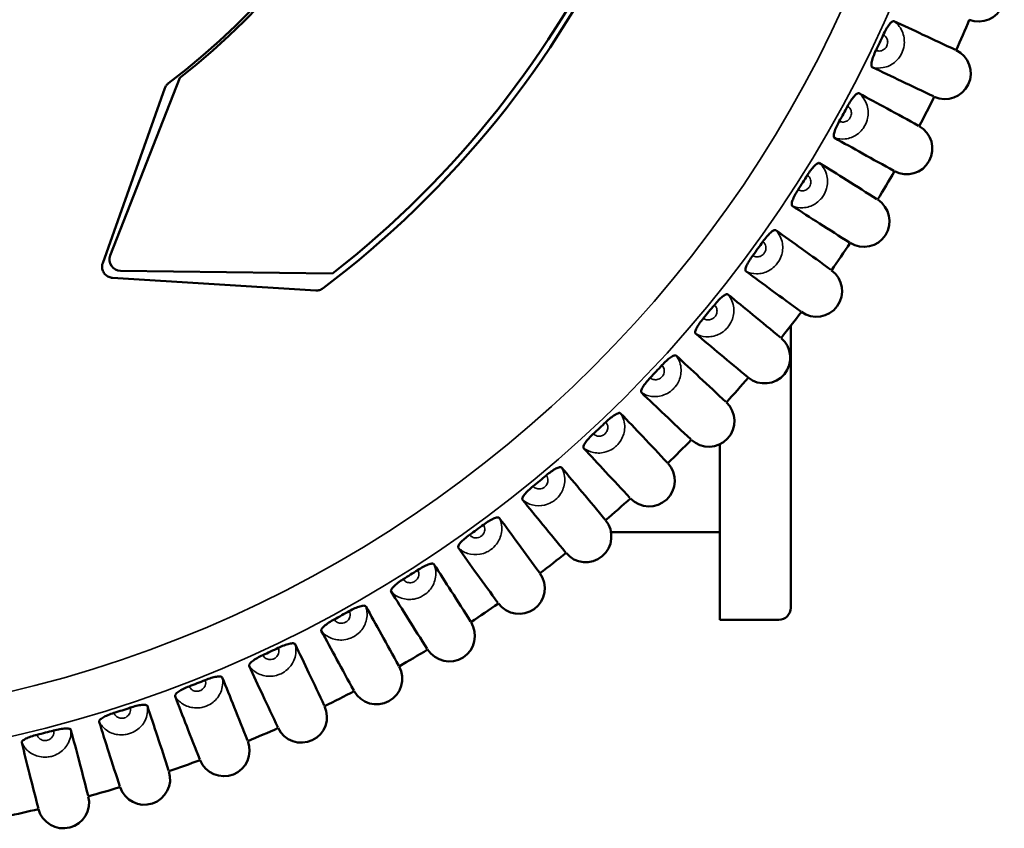
# Model space of a CAD drawing. Units: millimetres. Extents: x 163 to 295, y 229 to 310.
# Drawn here: x 196 to 211, y 243 to 255 of the extents above; entities that cross this region are included whole.
import ezdxf

# ---------------------------------------------------------------- set-up
doc = ezdxf.new("R2010")
doc.units = ezdxf.units.MM
doc.layers.add('Visible Narrow {c3}', color=7, linetype='Continuous', lineweight=35)
doc.layers.add('Visible {c3}', color=7, linetype='Continuous', lineweight=50)

msp = doc.modelspace()

# ---------------------------------------------------------------- linework, layer by layer
at = {"layer": 'Visible Narrow {c3}'}
for radius in [18.799, 18.147]:
    msp.add_circle((191.623, 262.965), radius, dxfattribs=at)
for points, knots in [([(208.583, 254.568), (208.636, 254.553), (208.692, 254.551), (208.808, 254.572), (208.865, 254.6), (208.941, 254.661), (208.966, 254.688), (209.001, 254.737), (209.012, 254.757), (209.038, 254.812), (209.05, 254.849), (209.064, 254.949), (209.059, 255.014), (209.012, 255.143), (208.966, 255.207), (208.903, 255.25)], [-0.03676607, -0.03676607, -0.03676607, -0.03676607, -0.03173539, -0.03173539, -0.02556194, -0.02556194, -0.02170353, -0.02170353, -0.01929203, -0.01929203, -0.01524331, -0.01524331, -0.00876535, -0.00876535, -0.00181798, -0.00181798, -0.00181798, -0.00181798]), ([(208.747, 255.048), (208.772, 255.035), (208.793, 255.012), (208.811, 254.965), (208.814, 254.943), (208.809, 254.908), (208.805, 254.895), (208.796, 254.875), (208.792, 254.868), (208.78, 254.851), (208.771, 254.841), (208.744, 254.821), (208.724, 254.812), (208.682, 254.805), (208.659, 254.808), (208.638, 254.818)], [0.00018163, 0.00018163, 0.00018163, 0.00018163, 0.00876535, 0.00876535, 0.01524331, 0.01524331, 0.01929203, 0.01929203, 0.02170353, 0.02170353, 0.02556194, 0.02556194, 0.03173539, 0.03173539, 0.03840243, 0.03840243, 0.03840243, 0.03840243]), ([(208.022, 253.52), (208.074, 253.502), (208.13, 253.496), (208.247, 253.51), (208.305, 253.534), (208.386, 253.59), (208.412, 253.616), (208.45, 253.662), (208.463, 253.681), (208.492, 253.735), (208.506, 253.771), (208.527, 253.87), (208.526, 253.935), (208.487, 254.066), (208.444, 254.133), (208.385, 254.18)], [-0.03676607, -0.03676607, -0.03676607, -0.03676607, -0.03173539, -0.03173539, -0.02556194, -0.02556194, -0.02170353, -0.02170353, -0.01929203, -0.01929203, -0.01524331, -0.01524331, -0.00876535, -0.00876535, -0.00181798, -0.00181798, -0.00181798, -0.00181798]), ([(208.216, 253.988), (208.241, 253.974), (208.26, 253.95), (208.275, 253.902), (208.276, 253.879), (208.269, 253.845), (208.264, 253.832), (208.254, 253.813), (208.25, 253.806), (208.236, 253.79), (208.227, 253.781), (208.199, 253.762), (208.179, 253.754), (208.136, 253.75), (208.113, 253.755), (208.093, 253.765)], [0.00018163, 0.00018163, 0.00018163, 0.00018163, 0.00876535, 0.00876535, 0.01524331, 0.01524331, 0.01929203, 0.01929203, 0.02170353, 0.02170353, 0.02556194, 0.02556194, 0.03173539, 0.03173539, 0.03840243, 0.03840243, 0.03840243, 0.03840243]), ([(207.396, 252.509), (207.447, 252.487), (207.503, 252.478), (207.62, 252.485), (207.68, 252.505), (207.764, 252.556), (207.792, 252.58), (207.833, 252.624), (207.846, 252.642), (207.879, 252.694), (207.895, 252.729), (207.922, 252.826), (207.925, 252.892), (207.895, 253.025), (207.857, 253.094), (207.8, 253.145)], [-0.03676607, -0.03676607, -0.03676607, -0.03676607, -0.03173539, -0.03173539, -0.02556194, -0.02556194, -0.02170353, -0.02170353, -0.01929203, -0.01929203, -0.01524331, -0.01524331, -0.00876535, -0.00876535, -0.00181798, -0.00181798, -0.00181798, -0.00181798]), ([(207.619, 252.964), (207.643, 252.948), (207.661, 252.923), (207.673, 252.874), (207.673, 252.851), (207.664, 252.817), (207.658, 252.805), (207.647, 252.787), (207.642, 252.78), (207.627, 252.765), (207.617, 252.756), (207.588, 252.739), (207.568, 252.733), (207.525, 252.732), (207.502, 252.738), (207.483, 252.749)], [0.00018163, 0.00018163, 0.00018163, 0.00018163, 0.00876535, 0.00876535, 0.01524331, 0.01524331, 0.01929203, 0.01929203, 0.02170353, 0.02170353, 0.02556194, 0.02556194, 0.03173539, 0.03173539, 0.03840243, 0.03840243, 0.03840243, 0.03840243]), ([(206.709, 251.539), (206.758, 251.514), (206.813, 251.502), (206.93, 251.501), (206.992, 251.517), (207.078, 251.563), (207.108, 251.585), (207.151, 251.627), (207.166, 251.644), (207.202, 251.693), (207.22, 251.728), (207.254, 251.823), (207.261, 251.888), (207.238, 252.023), (207.205, 252.094), (207.151, 252.148)], [-0.03676607, -0.03676607, -0.03676607, -0.03676607, -0.03173539, -0.03173539, -0.02556194, -0.02556194, -0.02170353, -0.02170353, -0.01929203, -0.01929203, -0.01524331, -0.01524331, -0.00876535, -0.00876535, -0.00181798, -0.00181798, -0.00181798, -0.00181798]), ([(206.96, 251.979), (206.983, 251.962), (206.999, 251.936), (207.008, 251.886), (207.006, 251.864), (206.995, 251.83), (206.988, 251.818), (206.976, 251.8), (206.97, 251.794), (206.955, 251.78), (206.945, 251.772), (206.915, 251.757), (206.894, 251.752), (206.851, 251.753), (206.828, 251.761), (206.81, 251.774)], [0.00018163, 0.00018163, 0.00018163, 0.00018163, 0.00876535, 0.00876535, 0.01524331, 0.01524331, 0.01929203, 0.01929203, 0.02170353, 0.02170353, 0.02556194, 0.02556194, 0.03173539, 0.03173539, 0.03840243, 0.03840243, 0.03840243, 0.03840243]), ([(205.962, 250.614), (206.009, 250.587), (206.063, 250.571), (206.18, 250.562), (206.243, 250.575), (206.332, 250.615), (206.363, 250.635), (206.409, 250.674), (206.425, 250.69), (206.463, 250.737), (206.484, 250.771), (206.523, 250.863), (206.534, 250.928), (206.521, 251.064), (206.491, 251.137), (206.441, 251.195)], [-0.03676607, -0.03676607, -0.03676607, -0.03676607, -0.03173539, -0.03173539, -0.02556194, -0.02556194, -0.02170353, -0.02170353, -0.01929203, -0.01929203, -0.01524331, -0.01524331, -0.00876535, -0.00876535, -0.00181798, -0.00181798, -0.00181798, -0.00181798]), ([(206.24, 251.038), (206.262, 251.019), (206.276, 250.992), (206.282, 250.942), (206.279, 250.92), (206.265, 250.887), (206.258, 250.875), (206.245, 250.858), (206.239, 250.853), (206.223, 250.839), (206.212, 250.832), (206.181, 250.819), (206.16, 250.815), (206.117, 250.819), (206.095, 250.828), (206.078, 250.842)], [0.00018163, 0.00018163, 0.00018163, 0.00018163, 0.00876535, 0.00876535, 0.01524331, 0.01524331, 0.01929203, 0.01929203, 0.02170353, 0.02170353, 0.02556194, 0.02556194, 0.03173539, 0.03173539, 0.03840243, 0.03840243, 0.03840243, 0.03840243]), ([(205.158, 249.738), (205.204, 249.708), (205.256, 249.688), (205.373, 249.673), (205.436, 249.681), (205.527, 249.716), (205.56, 249.734), (205.608, 249.77), (205.625, 249.785), (205.666, 249.829), (205.689, 249.861), (205.734, 249.952), (205.749, 250.015), (205.744, 250.152), (205.719, 250.227), (205.673, 250.287)], [-0.03676607, -0.03676607, -0.03676607, -0.03676607, -0.03173539, -0.03173539, -0.02556194, -0.02556194, -0.02170353, -0.02170353, -0.01929203, -0.01929203, -0.01524331, -0.01524331, -0.00876535, -0.00876535, -0.00181798, -0.00181798, -0.00181798, -0.00181798]), ([(205.462, 250.143), (205.483, 250.124), (205.495, 250.095), (205.498, 250.045), (205.493, 250.023), (205.478, 249.991), (205.47, 249.98), (205.455, 249.964), (205.449, 249.959), (205.432, 249.946), (205.421, 249.94), (205.389, 249.929), (205.368, 249.927), (205.325, 249.933), (205.304, 249.943), (205.288, 249.958)], [0.00018163, 0.00018163, 0.00018163, 0.00018163, 0.00876535, 0.00876535, 0.01524331, 0.01524331, 0.01929203, 0.01929203, 0.02170353, 0.02170353, 0.02556194, 0.02556194, 0.03173539, 0.03173539, 0.03840243, 0.03840243, 0.03840243, 0.03840243]), ([(204.301, 248.915), (204.344, 248.881), (204.396, 248.859), (204.511, 248.835), (204.575, 248.84), (204.668, 248.869), (204.702, 248.885), (204.752, 248.918), (204.77, 248.932), (204.814, 248.974), (204.838, 249.004), (204.889, 249.091), (204.908, 249.154), (204.912, 249.29), (204.892, 249.367), (204.849, 249.43)], [-0.03676607, -0.03676607, -0.03676607, -0.03676607, -0.03173539, -0.03173539, -0.02556194, -0.02556194, -0.02170353, -0.02170353, -0.01929203, -0.01929203, -0.01524331, -0.01524331, -0.00876535, -0.00876535, -0.00181798, -0.00181798, -0.00181798, -0.00181798]), ([(204.629, 249.3), (204.649, 249.279), (204.66, 249.25), (204.659, 249.199), (204.653, 249.178), (204.636, 249.147), (204.628, 249.136), (204.612, 249.121), (204.605, 249.116), (204.588, 249.105), (204.576, 249.099), (204.544, 249.09), (204.522, 249.089), (204.48, 249.099), (204.46, 249.11), (204.444, 249.126)], [0.00018163, 0.00018163, 0.00018163, 0.00018163, 0.00876535, 0.00876535, 0.01524331, 0.01524331, 0.01929203, 0.01929203, 0.02170353, 0.02170353, 0.02556194, 0.02556194, 0.03173539, 0.03173539, 0.03840243, 0.03840243, 0.03840243, 0.03840243]), ([(203.393, 248.146), (203.435, 248.11), (203.485, 248.084), (203.599, 248.054), (203.662, 248.055), (203.757, 248.078), (203.792, 248.091), (203.844, 248.121), (203.863, 248.134), (203.909, 248.173), (203.936, 248.202), (203.992, 248.286), (204.014, 248.347), (204.027, 248.483), (204.012, 248.561), (203.973, 248.626)], [-0.03676607, -0.03676607, -0.03676607, -0.03676607, -0.03173539, -0.03173539, -0.02556194, -0.02556194, -0.02170353, -0.02170353, -0.01929203, -0.01929203, -0.01524331, -0.01524331, -0.00876535, -0.00876535, -0.00181798, -0.00181798, -0.00181798, -0.00181798]), ([(203.746, 248.51), (203.764, 248.488), (203.773, 248.458), (203.769, 248.408), (203.762, 248.387), (203.743, 248.357), (203.734, 248.347), (203.717, 248.333), (203.71, 248.328), (203.692, 248.318), (203.68, 248.313), (203.647, 248.306), (203.626, 248.307), (203.584, 248.319), (203.564, 248.331), (203.55, 248.348)], [0.00018163, 0.00018163, 0.00018163, 0.00018163, 0.00876535, 0.00876535, 0.01524331, 0.01524331, 0.01929203, 0.01929203, 0.02170353, 0.02170353, 0.02556194, 0.02556194, 0.03173539, 0.03173539, 0.03840243, 0.03840243, 0.03840243, 0.03840243]), ([(202.44, 247.437), (202.479, 247.398), (202.527, 247.369), (202.639, 247.332), (202.702, 247.328), (202.798, 247.345), (202.834, 247.357), (202.887, 247.383), (202.907, 247.395), (202.956, 247.431), (202.984, 247.458), (203.045, 247.538), (203.072, 247.598), (203.093, 247.733), (203.083, 247.811), (203.049, 247.879)], [-0.03676607, -0.03676607, -0.03676607, -0.03676607, -0.03173539, -0.03173539, -0.02556194, -0.02556194, -0.02170353, -0.02170353, -0.01929203, -0.01929203, -0.01524331, -0.01524331, -0.00876535, -0.00876535, -0.00181798, -0.00181798, -0.00181798, -0.00181798]), ([(202.814, 247.777), (202.831, 247.754), (202.838, 247.724), (202.831, 247.674), (202.823, 247.653), (202.802, 247.625), (202.792, 247.615), (202.774, 247.603), (202.767, 247.598), (202.748, 247.589), (202.736, 247.585), (202.703, 247.58), (202.681, 247.582), (202.641, 247.596), (202.622, 247.61), (202.609, 247.628)], [0.00018163, 0.00018163, 0.00018163, 0.00018163, 0.00876535, 0.00876535, 0.01524331, 0.01524331, 0.01929203, 0.01929203, 0.02170353, 0.02170353, 0.02556194, 0.02556194, 0.03173539, 0.03173539, 0.03840243, 0.03840243, 0.03840243, 0.03840243]), ([(201.443, 246.788), (201.48, 246.747), (201.526, 246.715), (201.635, 246.671), (201.698, 246.664), (201.796, 246.674), (201.832, 246.684), (201.887, 246.706), (201.907, 246.717), (201.959, 246.75), (201.988, 246.775), (202.054, 246.851), (202.085, 246.909), (202.114, 247.043), (202.109, 247.122), (202.079, 247.191)], [-0.03676607, -0.03676607, -0.03676607, -0.03676607, -0.03173539, -0.03173539, -0.02556194, -0.02556194, -0.02170353, -0.02170353, -0.01929203, -0.01929203, -0.01524331, -0.01524331, -0.00876535, -0.00876535, -0.00181798, -0.00181798, -0.00181798, -0.00181798]), ([(201.838, 247.105), (201.854, 247.08), (201.859, 247.05), (201.849, 247), (201.839, 246.98), (201.816, 246.953), (201.806, 246.944), (201.788, 246.933), (201.78, 246.929), (201.761, 246.921), (201.748, 246.918), (201.715, 246.915), (201.694, 246.918), (201.654, 246.935), (201.636, 246.95), (201.624, 246.969)], [0.00018163, 0.00018163, 0.00018163, 0.00018163, 0.00876535, 0.00876535, 0.01524331, 0.01524331, 0.01929203, 0.01929203, 0.02170353, 0.02170353, 0.02556194, 0.02556194, 0.03173539, 0.03173539, 0.03840243, 0.03840243, 0.03840243, 0.03840243]), ([(200.408, 246.203), (200.442, 246.16), (200.486, 246.125), (200.592, 246.074), (200.655, 246.063), (200.753, 246.068), (200.789, 246.075), (200.846, 246.094), (200.867, 246.103), (200.92, 246.133), (200.951, 246.156), (201.022, 246.228), (201.056, 246.284), (201.093, 246.415), (201.093, 246.494), (201.068, 246.566)], [-0.03676607, -0.03676607, -0.03676607, -0.03676607, -0.03173539, -0.03173539, -0.02556194, -0.02556194, -0.02170353, -0.02170353, -0.01929203, -0.01929203, -0.01524331, -0.01524331, -0.00876535, -0.00876535, -0.00181798, -0.00181798, -0.00181798, -0.00181798]), ([(200.822, 246.495), (200.836, 246.469), (200.839, 246.438), (200.826, 246.39), (200.815, 246.37), (200.791, 246.345), (200.78, 246.336), (200.761, 246.326), (200.754, 246.323), (200.734, 246.316), (200.721, 246.314), (200.687, 246.313), (200.666, 246.317), (200.628, 246.337), (200.611, 246.353), (200.6, 246.372)], [0.00018163, 0.00018163, 0.00018163, 0.00018163, 0.00876535, 0.00876535, 0.01524331, 0.01524331, 0.01929203, 0.01929203, 0.02170353, 0.02170353, 0.02556194, 0.02556194, 0.03173539, 0.03173539, 0.03840243, 0.03840243, 0.03840243, 0.03840243]), ([(199.338, 245.685), (199.369, 245.639), (199.411, 245.602), (199.514, 245.544), (199.576, 245.529), (199.674, 245.528), (199.71, 245.532), (199.768, 245.548), (199.79, 245.556), (199.845, 245.582), (199.877, 245.604), (199.952, 245.671), (199.99, 245.724), (200.035, 245.853), (200.04, 245.932), (200.019, 246.005)], [-0.03676607, -0.03676607, -0.03676607, -0.03676607, -0.03173539, -0.03173539, -0.02556194, -0.02556194, -0.02170353, -0.02170353, -0.01929203, -0.01929203, -0.01524331, -0.01524331, -0.00876535, -0.00876535, -0.00181798, -0.00181798, -0.00181798, -0.00181798]), ([(199.77, 245.949), (199.782, 245.923), (199.783, 245.892), (199.768, 245.845), (199.755, 245.826), (199.729, 245.802), (199.718, 245.794), (199.698, 245.785), (199.691, 245.782), (199.67, 245.777), (199.657, 245.775), (199.624, 245.776), (199.603, 245.782), (199.566, 245.804), (199.55, 245.821), (199.54, 245.841)], [0.00018163, 0.00018163, 0.00018163, 0.00018163, 0.00876535, 0.00876535, 0.01524331, 0.01524331, 0.01929203, 0.01929203, 0.02170353, 0.02170353, 0.02556194, 0.02556194, 0.03173539, 0.03173539, 0.03840243, 0.03840243, 0.03840243, 0.03840243]), ([(198.238, 245.234), (198.266, 245.187), (198.306, 245.147), (198.405, 245.083), (198.465, 245.064), (198.563, 245.057), (198.6, 245.059), (198.658, 245.071), (198.68, 245.078), (198.737, 245.1), (198.771, 245.119), (198.85, 245.182), (198.891, 245.233), (198.944, 245.359), (198.954, 245.437), (198.938, 245.511)], [-0.03676607, -0.03676607, -0.03676607, -0.03676607, -0.03173539, -0.03173539, -0.02556194, -0.02556194, -0.02170353, -0.02170353, -0.01929203, -0.01929203, -0.01524331, -0.01524331, -0.00876535, -0.00876535, -0.00181798, -0.00181798, -0.00181798, -0.00181798]), ([(198.686, 245.471), (198.696, 245.445), (198.695, 245.414), (198.676, 245.367), (198.663, 245.349), (198.635, 245.327), (198.624, 245.32), (198.603, 245.312), (198.596, 245.31), (198.575, 245.305), (198.562, 245.305), (198.528, 245.308), (198.508, 245.315), (198.473, 245.339), (198.458, 245.357), (198.449, 245.378)], [0.00018163, 0.00018163, 0.00018163, 0.00018163, 0.00876535, 0.00876535, 0.01524331, 0.01524331, 0.01929203, 0.01929203, 0.02170353, 0.02170353, 0.02556194, 0.02556194, 0.03173539, 0.03173539, 0.03840243, 0.03840243, 0.03840243, 0.03840243]), ([(197.112, 244.854), (197.137, 244.805), (197.174, 244.763), (197.268, 244.693), (197.328, 244.67), (197.425, 244.656), (197.462, 244.656), (197.521, 244.665), (197.543, 244.67), (197.601, 244.689), (197.636, 244.706), (197.719, 244.763), (197.763, 244.812), (197.824, 244.934), (197.839, 245.012), (197.828, 245.087)], [-0.03676607, -0.03676607, -0.03676607, -0.03676607, -0.03173539, -0.03173539, -0.02556194, -0.02556194, -0.02170353, -0.02170353, -0.01929203, -0.01929203, -0.01524331, -0.01524331, -0.00876535, -0.00876535, -0.00181798, -0.00181798, -0.00181798, -0.00181798]), ([(197.573, 245.062), (197.582, 245.035), (197.579, 245.004), (197.558, 244.959), (197.543, 244.942), (197.514, 244.921), (197.502, 244.915), (197.481, 244.908), (197.473, 244.907), (197.452, 244.904), (197.439, 244.904), (197.406, 244.909), (197.387, 244.917), (197.352, 244.944), (197.339, 244.963), (197.332, 244.984)], [0.00018163, 0.00018163, 0.00018163, 0.00018163, 0.00876535, 0.00876535, 0.01524331, 0.01524331, 0.01929203, 0.01929203, 0.02170353, 0.02170353, 0.02556194, 0.02556194, 0.03173539, 0.03173539, 0.03840243, 0.03840243, 0.03840243, 0.03840243]), ([(195.964, 244.545), (195.986, 244.495), (196.02, 244.45), (196.11, 244.374), (196.168, 244.348), (196.264, 244.328), (196.301, 244.326), (196.36, 244.33), (196.383, 244.334), (196.442, 244.349), (196.478, 244.364), (196.564, 244.416), (196.611, 244.462), (196.68, 244.58), (196.7, 244.657), (196.693, 244.732)], [-0.03676607, -0.03676607, -0.03676607, -0.03676607, -0.03173539, -0.03173539, -0.02556194, -0.02556194, -0.02170353, -0.02170353, -0.01929203, -0.01929203, -0.01524331, -0.01524331, -0.00876535, -0.00876535, -0.00181798, -0.00181798, -0.00181798, -0.00181798]), ([(196.437, 244.724), (196.444, 244.696), (196.44, 244.666), (196.415, 244.622), (196.4, 244.606), (196.37, 244.587), (196.357, 244.582), (196.336, 244.576), (196.328, 244.575), (196.307, 244.573), (196.294, 244.574), (196.261, 244.582), (196.242, 244.591), (196.209, 244.62), (196.197, 244.639), (196.191, 244.661)], [0.00018163, 0.00018163, 0.00018163, 0.00018163, 0.00876535, 0.00876535, 0.01524331, 0.01524331, 0.01929203, 0.01929203, 0.02170353, 0.02170353, 0.02556194, 0.02556194, 0.03173539, 0.03173539, 0.03840243, 0.03840243, 0.03840243, 0.03840243])]:
    msp.add_open_spline(points, degree=3, knots=knots, dxfattribs=at)
at = {"layer": 'Visible {c3}'}
for p, q in [((197.277, 251.772), (198.308, 254.408)), ((198.087, 254.256), (197.165, 251.661)), ((197.309, 251.442), (200.326, 251.254)), ((200.575, 251.506), (197.429, 251.547)), ((207.373, 246.543), (207.373, 250.729)), ((206.323, 248.972), (206.323, 246.365)), ((206.323, 247.665), (204.708, 247.665)), ((206.323, 246.365), (207.195, 246.365))]:
    msp.add_line(p, q, dxfattribs=at)
for centre, radius, start, end in [((191.623, 262.965), 14.63, 307.0386, 3.0414), ((191.623, 262.965), 14.542, 308, 2.186), ((191.623, 262.965), 10.818, 307.06, 1.8759), ((191.623, 262.965), 10.859, 308, 1.2532), ((210.162, 255.625), 0.381, 248.6587, 68.1413), ((191.623, 262.965), 19.944, 335.8943, 337.3057), ((191.623, 262.965), 18.866, 334.4143, 335.1857), ((209.664, 254.475), 0.381, 245.0587, 64.5413), ((191.623, 262.965), 19.944, 332.2943, 333.7057), ((191.623, 262.965), 18.866, 330.8143, 331.5857), ((209.095, 253.359), 0.381, 241.4587, 60.9413), ((191.623, 262.965), 18.866, 327.2143, 327.9857), ((191.623, 262.965), 19.944, 328.6943, 330.1057), ((208.458, 252.281), 0.381, 237.8587, 57.3413), ((191.623, 262.965), 18.866, 323.6143, 324.3857), ((191.623, 262.965), 19.944, 325.0943, 326.5057), ((197.431, 251.712), 0.165, 158.6386, 269.2524), ((207.754, 251.245), 0.381, 234.2587, 53.7413), ((191.623, 262.965), 18.866, 320.0143, 320.7857), ((191.623, 262.965), 19.944, 321.4943, 322.9057), ((206.986, 250.255), 0.381, 230.6587, 50.1413), ((191.623, 262.965), 18.866, 316.4143, 317.1857), ((191.623, 262.965), 19.944, 317.8943, 319.3057), ((206.158, 249.316), 0.381, 227.0587, 46.5413), ((191.623, 262.965), 18.866, 312.8143, 313.5857), ((191.623, 262.965), 19.944, 314.2943, 315.7057), ((205.272, 248.43), 0.381, 223.4587, 42.9413), ((191.623, 262.965), 18.866, 309.2143, 309.9857), ((191.623, 262.965), 19.944, 310.6943, 312.1057), ((191.623, 262.965), 18.866, 305.6143, 306.3857), ((204.332, 247.602), 0.381, 219.8587, 39.3413), ((191.623, 262.965), 19.944, 307.0943, 308.5057), ((191.623, 262.965), 18.866, 302.0143, 302.7857), ((203.343, 246.834), 0.381, 216.2587, 35.7413), ((191.623, 262.965), 19.944, 303.4943, 304.9057), ((191.623, 262.965), 18.866, 298.4143, 299.1857), ((207.195, 246.543), 0.178, 270, 0), ((202.307, 246.13), 0.381, 212.6587, 32.1413), ((191.623, 262.965), 18.866, 294.8143, 295.5857), ((191.623, 262.965), 19.944, 299.8943, 301.3057), ((201.228, 245.492), 0.381, 209.0587, 28.5413), ((191.623, 262.965), 18.866, 291.2143, 291.9857), ((191.623, 262.965), 19.944, 296.2943, 297.7057), ((191.623, 262.965), 18.866, 287.6143, 288.3857), ((200.112, 244.924), 0.381, 205.4587, 24.9413), ((191.623, 262.965), 18.866, 284.0143, 284.7857), ((191.623, 262.965), 19.944, 292.6943, 294.1057), ((198.963, 244.426), 0.381, 201.8587, 21.3413), ((191.623, 262.965), 19.944, 289.0943, 290.5057), ((197.784, 244.002), 0.381, 198.2587, 17.7413), ((191.623, 262.965), 19.944, 285.4943, 286.9057), ((196.581, 243.652), 0.381, 194.6587, 14.1413), ((191.623, 262.965), 19.944, 281.8943, 283.3057)]:
    msp.add_arc(centre, radius, start, end, dxfattribs=at)
for points, knots in [([(208.747, 255.048), (208.76, 255.077), (208.775, 255.105), (208.805, 255.157), (208.82, 255.18), (208.848, 255.217), (208.862, 255.232), (208.879, 255.245), (208.885, 255.248), (208.895, 255.251), (208.899, 255.251), (208.903, 255.25)], [0, 0, 0, 0, 0.00965813, 0.00965813, 0.01931623, 0.01931623, 0.02901521, 0.02901521, 0.03419929, 0.03419929, 0.03934594, 0.03934594, 0.03934594, 0.03934594]), ([(208.903, 255.25), (209.047, 255.183), (209.192, 255.117), (209.496, 254.975), (209.657, 254.9), (209.817, 254.824)], [0.0250917, 0.0250917, 0.0250917, 0.0250917, 0.2278081, 0.2278081, 0.4542977, 0.4542977, 0.4542977, 0.4542977]), ([(208.583, 254.568), (208.575, 254.572), (208.571, 254.581), (208.57, 254.61), (208.572, 254.63), (208.583, 254.676), (208.591, 254.702), (208.612, 254.759), (208.624, 254.789), (208.638, 254.818)], [0, 0, 0, 0, 0.01000292, 0.01000292, 0.01987806, 0.01987806, 0.02967912, 0.02967912, 0.03938636, 0.03938636, 0.03938636, 0.03938636]), ([(209.493, 254.135), (209.333, 254.21), (209.174, 254.285), (208.871, 254.43), (208.726, 254.499), (208.583, 254.568)], [0.0027397, 0.0027397, 0.0027397, 0.0027397, 0.2278395, 0.2278395, 0.4319595, 0.4319595, 0.4319595, 0.4319595]), ([(198.142, 254.332), (198.129, 254.322), (198.118, 254.311), (198.109, 254.298), (198.1, 254.286), (198.092, 254.271), (198.087, 254.256)], [-0.004618695, -0.004618695, -0.004618695, -0.004618695, 0, 0, 0, 0.00462043, 0.00462043, 0.00462043, 0.00462043]), ([(208.216, 253.988), (208.231, 254.016), (208.247, 254.044), (208.28, 254.093), (208.297, 254.115), (208.328, 254.151), (208.342, 254.164), (208.361, 254.177), (208.366, 254.18), (208.377, 254.182), (208.381, 254.182), (208.385, 254.18)], [0, 0, 0, 0, 0.00965813, 0.00965813, 0.01931623, 0.01931623, 0.02901521, 0.02901521, 0.03419929, 0.03419929, 0.03934594, 0.03934594, 0.03934594, 0.03934594]), ([(208.385, 254.18), (208.524, 254.105), (208.664, 254.029), (208.959, 253.869), (209.115, 253.784), (209.27, 253.698)], [0.0250917, 0.0250917, 0.0250917, 0.0250917, 0.2278081, 0.2278081, 0.4542977, 0.4542977, 0.4542977, 0.4542977]), ([(208.022, 253.52), (208.015, 253.524), (208.012, 253.533), (208.012, 253.562), (208.015, 253.582), (208.029, 253.627), (208.039, 253.653), (208.063, 253.708), (208.078, 253.737), (208.093, 253.765)], [0, 0, 0, 0, 0.01000292, 0.01000292, 0.01987806, 0.01987806, 0.02967912, 0.02967912, 0.03938636, 0.03938636, 0.03938636, 0.03938636]), ([(208.903, 253.03), (208.749, 253.115), (208.594, 253.2), (208.301, 253.364), (208.161, 253.442), (208.022, 253.52)], [0.0027397, 0.0027397, 0.0027397, 0.0027397, 0.2278395, 0.2278395, 0.4319595, 0.4319595, 0.4319595, 0.4319595]), ([(207.619, 252.964), (207.636, 252.991), (207.654, 253.017), (207.691, 253.065), (207.708, 253.086), (207.741, 253.12), (207.756, 253.132), (207.776, 253.143), (207.782, 253.146), (207.792, 253.147), (207.796, 253.147), (207.8, 253.145)], [0, 0, 0, 0, 0.00965813, 0.00965813, 0.01931623, 0.01931623, 0.02901521, 0.02901521, 0.03419929, 0.03419929, 0.03934594, 0.03934594, 0.03934594, 0.03934594]), ([(207.8, 253.145), (207.935, 253.061), (208.069, 252.977), (208.354, 252.798), (208.504, 252.703), (208.653, 252.608)], [0.0250917, 0.0250917, 0.0250917, 0.0250917, 0.2278081, 0.2278081, 0.4542977, 0.4542977, 0.4542977, 0.4542977]), ([(207.396, 252.509), (207.39, 252.513), (207.387, 252.523), (207.389, 252.552), (207.394, 252.571), (207.41, 252.616), (207.422, 252.641), (207.449, 252.694), (207.466, 252.722), (207.483, 252.749)], [0, 0, 0, 0, 0.01000292, 0.01000292, 0.01987806, 0.01987806, 0.02967912, 0.02967912, 0.03938636, 0.03938636, 0.03938636, 0.03938636]), ([(208.245, 251.965), (208.096, 252.059), (207.948, 252.154), (207.665, 252.335), (207.53, 252.422), (207.396, 252.509)], [0.0027397, 0.0027397, 0.0027397, 0.0027397, 0.2278395, 0.2278395, 0.4319595, 0.4319595, 0.4319595, 0.4319595]), ([(206.96, 251.979), (206.978, 252.005), (206.998, 252.03), (207.037, 252.076), (207.056, 252.095), (207.091, 252.127), (207.107, 252.138), (207.127, 252.148), (207.133, 252.15), (207.144, 252.151), (207.148, 252.151), (207.151, 252.148)], [0, 0, 0, 0, 0.00965813, 0.00965813, 0.01931623, 0.01931623, 0.02901521, 0.02901521, 0.03419929, 0.03419929, 0.03934594, 0.03934594, 0.03934594, 0.03934594]), ([(207.151, 252.148), (207.281, 252.056), (207.41, 251.964), (207.682, 251.768), (207.826, 251.664), (207.97, 251.559)], [0.0250917, 0.0250917, 0.0250917, 0.0250917, 0.2278081, 0.2278081, 0.4542977, 0.4542977, 0.4542977, 0.4542977]), ([(206.709, 251.539), (206.702, 251.544), (206.7, 251.554), (206.704, 251.583), (206.71, 251.601), (206.729, 251.645), (206.742, 251.669), (206.773, 251.721), (206.791, 251.748), (206.81, 251.774)], [0, 0, 0, 0, 0.01000292, 0.01000292, 0.01987806, 0.01987806, 0.02967912, 0.02967912, 0.03938636, 0.03938636, 0.03938636, 0.03938636]), ([(197.165, 251.661), (197.162, 251.654), (197.16, 251.646), (197.154, 251.619), (197.154, 251.596), (197.162, 251.553), (197.171, 251.533), (197.182, 251.516), (197.194, 251.498), (197.209, 251.482), (197.246, 251.458), (197.266, 251.449), (197.294, 251.444), (197.301, 251.443), (197.309, 251.442)], [-0.01466032, -0.01466032, -0.01466032, -0.01466032, -0.01242147, -0.01242147, -0.00621073, -0.00621073, 0, 0, 0, 0.00620794, 0.00620794, 0.01241588, 0.01241588, 0.01465312, 0.01465312, 0.01465312, 0.01465312]), ([(207.522, 250.943), (207.379, 251.046), (207.237, 251.15), (206.966, 251.349), (206.837, 251.444), (206.709, 251.539)], [0.0027397, 0.0027397, 0.0027397, 0.0027397, 0.2278395, 0.2278395, 0.4319595, 0.4319595, 0.4319595, 0.4319595]), ([(200.326, 251.254), (200.346, 251.253), (200.366, 251.255), (200.384, 251.26), (200.402, 251.266), (200.42, 251.275), (200.435, 251.287)], [-0.00560197, -0.00560197, -0.00560197, -0.00560197, 0, 0, 0, 0.00559693, 0.00559693, 0.00559693, 0.00559693]), ([(206.24, 251.038), (206.26, 251.063), (206.281, 251.087), (206.323, 251.129), (206.343, 251.148), (206.38, 251.177), (206.397, 251.187), (206.417, 251.196), (206.424, 251.198), (206.434, 251.198), (206.438, 251.197), (206.441, 251.195)], [0, 0, 0, 0, 0.00965813, 0.00965813, 0.01931623, 0.01931623, 0.02901521, 0.02901521, 0.03419929, 0.03419929, 0.03934594, 0.03934594, 0.03934594, 0.03934594]), ([(206.441, 251.195), (206.565, 251.095), (206.688, 250.994), (206.948, 250.781), (207.085, 250.668), (207.221, 250.555)], [0.0250917, 0.0250917, 0.0250917, 0.0250917, 0.2278081, 0.2278081, 0.4542977, 0.4542977, 0.4542977, 0.4542977]), ([(205.962, 250.614), (205.956, 250.619), (205.954, 250.629), (205.96, 250.658), (205.967, 250.676), (205.989, 250.719), (206.003, 250.742), (206.037, 250.792), (206.057, 250.817), (206.078, 250.842)], [0, 0, 0, 0, 0.01000292, 0.01000292, 0.01987806, 0.01987806, 0.02967912, 0.02967912, 0.03938636, 0.03938636, 0.03938636, 0.03938636]), ([(206.735, 249.968), (206.6, 250.081), (206.464, 250.193), (206.206, 250.409), (206.084, 250.511), (205.962, 250.614)], [0.0027397, 0.0027397, 0.0027397, 0.0027397, 0.2278395, 0.2278395, 0.4319595, 0.4319595, 0.4319595, 0.4319595]), ([(205.462, 250.143), (205.484, 250.167), (205.506, 250.19), (205.551, 250.23), (205.572, 250.247), (205.611, 250.274), (205.628, 250.283), (205.649, 250.29), (205.656, 250.292), (205.666, 250.291), (205.67, 250.29), (205.673, 250.287)], [0, 0, 0, 0, 0.00965813, 0.00965813, 0.01931623, 0.01931623, 0.02901521, 0.02901521, 0.03419929, 0.03419929, 0.03934594, 0.03934594, 0.03934594, 0.03934594]), ([(205.673, 250.287), (205.79, 250.18), (205.906, 250.072), (206.152, 249.843), (206.282, 249.722), (206.411, 249.6)], [0.0250917, 0.0250917, 0.0250917, 0.0250917, 0.2278081, 0.2278081, 0.4542977, 0.4542977, 0.4542977, 0.4542977]), ([(205.158, 249.738), (205.152, 249.744), (205.151, 249.754), (205.158, 249.782), (205.167, 249.8), (205.191, 249.841), (205.207, 249.863), (205.245, 249.911), (205.266, 249.935), (205.288, 249.958)], [0, 0, 0, 0, 0.01000292, 0.01000292, 0.01987806, 0.01987806, 0.02967912, 0.02967912, 0.03938636, 0.03938636, 0.03938636, 0.03938636]), ([(205.89, 249.045), (205.761, 249.166), (205.633, 249.287), (205.389, 249.518), (205.273, 249.628), (205.158, 249.738)], [0.0027397, 0.0027397, 0.0027397, 0.0027397, 0.2278395, 0.2278395, 0.4319595, 0.4319595, 0.4319595, 0.4319595]), ([(204.629, 249.3), (204.653, 249.322), (204.677, 249.343), (204.724, 249.38), (204.746, 249.396), (204.787, 249.42), (204.804, 249.429), (204.826, 249.435), (204.832, 249.436), (204.843, 249.435), (204.847, 249.433), (204.849, 249.43)], [0, 0, 0, 0, 0.00965813, 0.00965813, 0.01931623, 0.01931623, 0.02901521, 0.02901521, 0.03419929, 0.03419929, 0.03934594, 0.03934594, 0.03934594, 0.03934594]), ([(204.849, 249.43), (204.959, 249.315), (205.069, 249.2), (205.3, 248.957), (205.421, 248.828), (205.543, 248.698)], [0.0250917, 0.0250917, 0.0250917, 0.0250917, 0.2278081, 0.2278081, 0.4542977, 0.4542977, 0.4542977, 0.4542977]), ([(204.301, 248.915), (204.295, 248.92), (204.295, 248.931), (204.304, 248.958), (204.313, 248.975), (204.34, 249.015), (204.358, 249.036), (204.398, 249.081), (204.421, 249.104), (204.444, 249.126)], [0, 0, 0, 0, 0.01000292, 0.01000292, 0.01987806, 0.01987806, 0.02967912, 0.02967912, 0.03938636, 0.03938636, 0.03938636, 0.03938636]), ([(204.987, 248.177), (204.867, 248.305), (204.746, 248.434), (204.517, 248.68), (204.409, 248.797), (204.301, 248.915)], [0.0027397, 0.0027397, 0.0027397, 0.0027397, 0.2278395, 0.2278395, 0.4319595, 0.4319595, 0.4319595, 0.4319595]), ([(203.746, 248.51), (203.77, 248.531), (203.796, 248.55), (203.845, 248.584), (203.868, 248.599), (203.91, 248.62), (203.928, 248.628), (203.95, 248.632), (203.956, 248.633), (203.967, 248.631), (203.971, 248.629), (203.973, 248.626)], [0, 0, 0, 0, 0.00965813, 0.00965813, 0.01931623, 0.01931623, 0.02901521, 0.02901521, 0.03419929, 0.03419929, 0.03934594, 0.03934594, 0.03934594, 0.03934594]), ([(203.973, 248.626), (204.076, 248.505), (204.178, 248.383), (204.393, 248.126), (204.507, 247.989), (204.619, 247.852)], [0.0250917, 0.0250917, 0.0250917, 0.0250917, 0.2278081, 0.2278081, 0.4542977, 0.4542977, 0.4542977, 0.4542977]), ([(203.393, 248.146), (203.388, 248.152), (203.389, 248.163), (203.399, 248.19), (203.41, 248.206), (203.439, 248.244), (203.458, 248.264), (203.501, 248.306), (203.525, 248.328), (203.55, 248.348)], [0, 0, 0, 0, 0.01000292, 0.01000292, 0.01987806, 0.01987806, 0.02967912, 0.02967912, 0.03938636, 0.03938636, 0.03938636, 0.03938636]), ([(204.032, 247.367), (203.92, 247.502), (203.808, 247.639), (203.595, 247.898), (203.494, 248.022), (203.393, 248.146)], [0.0027397, 0.0027397, 0.0027397, 0.0027397, 0.2278395, 0.2278395, 0.4319595, 0.4319595, 0.4319595, 0.4319595]), ([(202.814, 247.777), (202.84, 247.797), (202.867, 247.814), (202.918, 247.845), (202.942, 247.858), (202.985, 247.877), (203.004, 247.883), (203.026, 247.887), (203.032, 247.887), (203.042, 247.884), (203.046, 247.882), (203.049, 247.879)], [0, 0, 0, 0, 0.00965813, 0.00965813, 0.01931623, 0.01931623, 0.02901521, 0.02901521, 0.03419929, 0.03419929, 0.03934594, 0.03934594, 0.03934594, 0.03934594]), ([(203.049, 247.879), (203.143, 247.752), (203.237, 247.624), (203.436, 247.353), (203.541, 247.21), (203.645, 247.066)], [0.0250917, 0.0250917, 0.0250917, 0.0250917, 0.2278081, 0.2278081, 0.4542977, 0.4542977, 0.4542977, 0.4542977]), ([(202.44, 247.437), (202.435, 247.443), (202.436, 247.453), (202.448, 247.479), (202.46, 247.495), (202.492, 247.531), (202.512, 247.55), (202.557, 247.589), (202.582, 247.609), (202.609, 247.628)], [0, 0, 0, 0, 0.01000292, 0.01000292, 0.01987806, 0.01987806, 0.02967912, 0.02967912, 0.03938636, 0.03938636, 0.03938636, 0.03938636]), ([(203.028, 246.618), (202.925, 246.761), (202.821, 246.904), (202.625, 247.176), (202.532, 247.306), (202.44, 247.437)], [0.0027397, 0.0027397, 0.0027397, 0.0027397, 0.2278395, 0.2278395, 0.4319595, 0.4319595, 0.4319595, 0.4319595]), ([(201.838, 247.105), (201.866, 247.122), (201.893, 247.138), (201.946, 247.166), (201.971, 247.177), (202.015, 247.194), (202.034, 247.198), (202.056, 247.2), (202.063, 247.2), (202.073, 247.197), (202.077, 247.195), (202.079, 247.191)], [0, 0, 0, 0, 0.00965813, 0.00965813, 0.01931623, 0.01931623, 0.02901521, 0.02901521, 0.03419929, 0.03419929, 0.03934594, 0.03934594, 0.03934594, 0.03934594]), ([(202.079, 247.191), (202.165, 247.058), (202.251, 246.925), (202.433, 246.642), (202.528, 246.492), (202.623, 246.343)], [0.0250917, 0.0250917, 0.0250917, 0.0250917, 0.2278081, 0.2278081, 0.4542977, 0.4542977, 0.4542977, 0.4542977]), ([(201.443, 246.788), (201.439, 246.795), (201.441, 246.805), (201.455, 246.83), (201.467, 246.845), (201.501, 246.879), (201.522, 246.897), (201.57, 246.933), (201.597, 246.951), (201.624, 246.969)], [0, 0, 0, 0, 0.01000292, 0.01000292, 0.01987806, 0.01987806, 0.02967912, 0.02967912, 0.03938636, 0.03938636, 0.03938636, 0.03938636]), ([(201.98, 245.934), (201.885, 246.083), (201.791, 246.232), (201.612, 246.517), (201.527, 246.652), (201.443, 246.788)], [0.0027397, 0.0027397, 0.0027397, 0.0027397, 0.2278395, 0.2278395, 0.4319595, 0.4319595, 0.4319595, 0.4319595]), ([(200.822, 246.495), (200.851, 246.51), (200.879, 246.525), (200.934, 246.549), (200.959, 246.559), (201.005, 246.572), (201.024, 246.576), (201.046, 246.576), (201.052, 246.576), (201.062, 246.572), (201.066, 246.569), (201.068, 246.566)], [0, 0, 0, 0, 0.00965813, 0.00965813, 0.01931623, 0.01931623, 0.02901521, 0.02901521, 0.03419929, 0.03419929, 0.03934594, 0.03934594, 0.03934594, 0.03934594]), ([(201.068, 246.566), (201.146, 246.428), (201.223, 246.289), (201.386, 245.995), (201.472, 245.84), (201.557, 245.685)], [0.0250917, 0.0250917, 0.0250917, 0.0250917, 0.2278081, 0.2278081, 0.4542977, 0.4542977, 0.4542977, 0.4542977]), ([(200.408, 246.203), (200.404, 246.21), (200.406, 246.22), (200.422, 246.245), (200.436, 246.259), (200.471, 246.29), (200.494, 246.307), (200.544, 246.34), (200.571, 246.357), (200.6, 246.372)], [0, 0, 0, 0, 0.01000292, 0.01000292, 0.01987806, 0.01987806, 0.02967912, 0.02967912, 0.03938636, 0.03938636, 0.03938636, 0.03938636]), ([(200.89, 245.318), (200.805, 245.472), (200.72, 245.627), (200.56, 245.922), (200.484, 246.063), (200.408, 246.203)], [0.0027397, 0.0027397, 0.0027397, 0.0027397, 0.2278395, 0.2278395, 0.4319595, 0.4319595, 0.4319595, 0.4319595]), ([(199.77, 245.949), (199.799, 245.963), (199.828, 245.976), (199.885, 245.997), (199.911, 246.005), (199.957, 246.015), (199.976, 246.018), (199.998, 246.017), (200.005, 246.016), (200.014, 246.012), (200.018, 246.009), (200.019, 246.005)], [0, 0, 0, 0, 0.00965813, 0.00965813, 0.01931623, 0.01931623, 0.02901521, 0.02901521, 0.03419929, 0.03419929, 0.03934594, 0.03934594, 0.03934594, 0.03934594]), ([(200.019, 246.005), (200.088, 245.862), (200.157, 245.719), (200.301, 245.416), (200.377, 245.255), (200.453, 245.095)], [0.0250917, 0.0250917, 0.0250917, 0.0250917, 0.2278081, 0.2278081, 0.4542977, 0.4542977, 0.4542977, 0.4542977]), ([(199.338, 245.685), (199.335, 245.692), (199.338, 245.702), (199.355, 245.725), (199.369, 245.738), (199.407, 245.767), (199.43, 245.783), (199.482, 245.813), (199.511, 245.828), (199.54, 245.841)], [0, 0, 0, 0, 0.01000292, 0.01000292, 0.01987806, 0.01987806, 0.02967912, 0.02967912, 0.03938636, 0.03938636, 0.03938636, 0.03938636]), ([(199.763, 244.771), (199.688, 244.93), (199.613, 245.09), (199.472, 245.394), (199.405, 245.54), (199.338, 245.685)], [0.0027397, 0.0027397, 0.0027397, 0.0027397, 0.2278395, 0.2278395, 0.4319595, 0.4319595, 0.4319595, 0.4319595]), ([(198.686, 245.471), (198.715, 245.483), (198.746, 245.494), (198.803, 245.511), (198.829, 245.518), (198.876, 245.526), (198.895, 245.527), (198.918, 245.525), (198.924, 245.523), (198.933, 245.518), (198.936, 245.515), (198.938, 245.511)], [0, 0, 0, 0, 0.00965813, 0.00965813, 0.01931623, 0.01931623, 0.02901521, 0.02901521, 0.03419929, 0.03419929, 0.03934594, 0.03934594, 0.03934594, 0.03934594]), ([(198.938, 245.511), (198.998, 245.365), (199.057, 245.217), (199.182, 244.906), (199.248, 244.741), (199.313, 244.576)], [0.0250917, 0.0250917, 0.0250917, 0.0250917, 0.2278081, 0.2278081, 0.4542977, 0.4542977, 0.4542977, 0.4542977]), ([(198.238, 245.234), (198.235, 245.242), (198.239, 245.251), (198.257, 245.274), (198.272, 245.286), (198.312, 245.313), (198.336, 245.326), (198.39, 245.353), (198.419, 245.366), (198.449, 245.378)], [0, 0, 0, 0, 0.01000292, 0.01000292, 0.01987806, 0.01987806, 0.02967912, 0.02967912, 0.03938636, 0.03938636, 0.03938636, 0.03938636]), ([(198.605, 244.295), (198.54, 244.459), (198.475, 244.623), (198.353, 244.936), (198.295, 245.085), (198.238, 245.234)], [0.0027397, 0.0027397, 0.0027397, 0.0027397, 0.2278395, 0.2278395, 0.4319595, 0.4319595, 0.4319595, 0.4319595]), ([(197.573, 245.062), (197.604, 245.073), (197.634, 245.081), (197.693, 245.095), (197.72, 245.1), (197.767, 245.105), (197.786, 245.105), (197.808, 245.101), (197.814, 245.099), (197.823, 245.094), (197.826, 245.09), (197.828, 245.087)], [0, 0, 0, 0, 0.00965813, 0.00965813, 0.01931623, 0.01931623, 0.02901521, 0.02901521, 0.03419929, 0.03419929, 0.03934594, 0.03934594, 0.03934594, 0.03934594]), ([(197.828, 245.087), (197.878, 244.936), (197.928, 244.785), (198.034, 244.467), (198.089, 244.298), (198.143, 244.129)], [0.0250917, 0.0250917, 0.0250917, 0.0250917, 0.2278081, 0.2278081, 0.4542977, 0.4542977, 0.4542977, 0.4542977]), ([(197.112, 244.854), (197.109, 244.861), (197.113, 244.871), (197.133, 244.892), (197.149, 244.903), (197.19, 244.927), (197.215, 244.94), (197.271, 244.963), (197.301, 244.974), (197.332, 244.984)], [0, 0, 0, 0, 0.01000292, 0.01000292, 0.01987806, 0.01987806, 0.02967912, 0.02967912, 0.03938636, 0.03938636, 0.03938636, 0.03938636]), ([(196.437, 244.724), (196.468, 244.732), (196.5, 244.739), (196.559, 244.749), (196.586, 244.752), (196.633, 244.754), (196.652, 244.753), (196.674, 244.748), (196.68, 244.745), (196.689, 244.74), (196.692, 244.736), (196.693, 244.732)], [0, 0, 0, 0, 0.00965813, 0.00965813, 0.01931623, 0.01931623, 0.02901521, 0.02901521, 0.03419929, 0.03419929, 0.03934594, 0.03934594, 0.03934594, 0.03934594]), ([(196.693, 244.732), (196.734, 244.579), (196.774, 244.425), (196.859, 244.101), (196.904, 243.929), (196.948, 243.757)], [0.0250917, 0.0250917, 0.0250917, 0.0250917, 0.2278081, 0.2278081, 0.4542977, 0.4542977, 0.4542977, 0.4542977]), ([(197.419, 243.894), (197.364, 244.061), (197.31, 244.229), (197.208, 244.549), (197.159, 244.702), (197.112, 244.854)], [0.0027397, 0.0027397, 0.0027397, 0.0027397, 0.2278395, 0.2278395, 0.4319595, 0.4319595, 0.4319595, 0.4319595]), ([(195.964, 244.545), (195.962, 244.553), (195.966, 244.562), (195.988, 244.582), (196.004, 244.592), (196.047, 244.613), (196.072, 244.624), (196.129, 244.644), (196.16, 244.653), (196.191, 244.661)], [0, 0, 0, 0, 0.01000292, 0.01000292, 0.01987806, 0.01987806, 0.02967912, 0.02967912, 0.03938636, 0.03938636, 0.03938636, 0.03938636]), ([(196.21, 243.567), (196.166, 243.738), (196.122, 243.909), (196.04, 244.235), (196.002, 244.39), (195.964, 244.545)], [0.0027397, 0.0027397, 0.0027397, 0.0027397, 0.2278395, 0.2278395, 0.4319595, 0.4319595, 0.4319595, 0.4319595])]:
    msp.add_open_spline(points, degree=3, knots=knots, dxfattribs=at)

doc.saveas('drawing.dxf')
